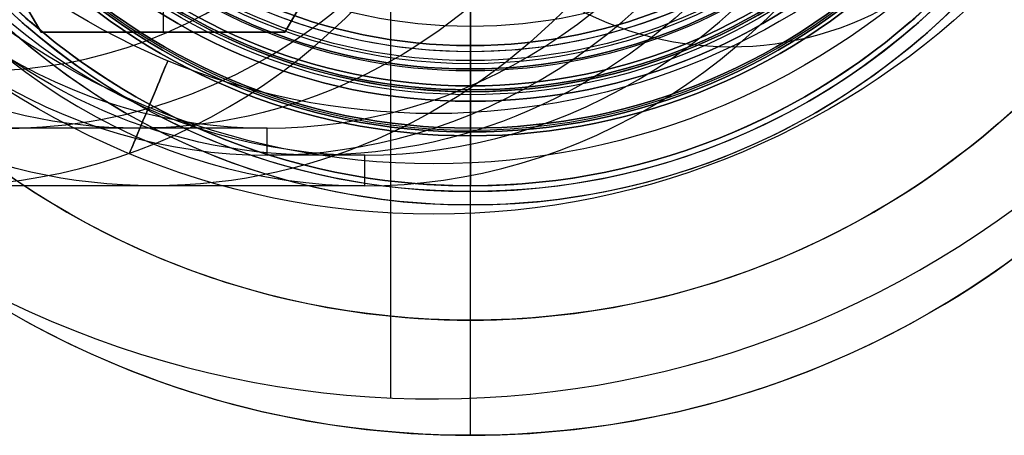
# Model space of a CAD drawing. Units: millimetres. Extents: x -122 to 212, y -41 to 42.
# Drawn here: x -12 to 14, y -24 to -13 of the extents above; entities that cross this region are included whole.
import ezdxf

# ---------------------------------------------------------------- set-up
doc = ezdxf.new("R2010")
doc.units = ezdxf.units.MM
doc.header["$MEASUREMENT"] = 0
doc.layers.add('Predefinito', color=7, linetype='Continuous', true_color=0x000000)

# ---------------------------------------------------------------- blocks, each defined once
blk = doc.blocks.new('10LA22860YY')
at = {"layer": 'Predefinito'}
for p, q in [((0, -16, 56.5), (0, -12.196, 56.5)), ((0, -14.459, 90), (0, -12.8, 90)), ((0, -14, 73.5), (0, -12.8, 73.5)), ((0, -14, 88), (0, -12.8, 88)), ((0, -14, 73.5), (0, -14, 88)), ((0, -15.3, 96), (0, -14.459, 96)), ((0, -14.459, 96), (0, -14.459, 90)), ((0, -16.2, 99), (0, -15.3, 99)), ((0, -15.3, 96), (0, -15.3, 99)), ((0, -16), (0, -16, 56.5)), ((0, -17.5), (0, -16)), ((0, -17.5, 101), (0, -16.2, 101)), ((0, -16.2, 99), (0, -16.2, 101)), ((0, -17.5, 101), (0, -17.5))]:
    blk.add_line(p, q, dxfattribs=at)
for centre, radius in [((0, 0, 50.5), 17.5), ((0, 0, 100), 16.2), ((0, 0, 28.25), 16), ((0, 0, 97.5), 15.3), ((0, 0, 93), 14.459)]:
    blk.add_circle(centre, radius, dxfattribs=at)
for centre, radius, start, end in [((0, 0, 56.5), 16, 90, 270), ((0, 0, 90), 14.459, 270, 90), ((0, 0, 96), 14.459, 270, 90), ((0, 0, 80.75), 14, 18.2993, 341.7006), ((0, 0), 17.5, 180, 0), ((0, 0, 101), 17.5, 180, 0), ((0, 0, 99), 16.2, 180, 0), ((0, 0, 101), 16.2, 180, 0), ((0, 0), 16, 180, 0), ((0, 0, 96), 15.3, 180, 0), ((0, 0, 99), 15.3, 180, 0), ((0, 0, 90), 14.459, 180, 270), ((0, 0, 96), 14.459, 180, 270), ((0, 0, 73.5), 14, 180, 0), ((0, 0, 88), 14, 180, 0), ((0, 0, 56.5), 16, 270, 0)]:
    blk.add_arc(centre, radius, start, end, dxfattribs=at)
blk = doc.blocks.new('10GH01960YY')
at = {"layer": 'Predefinito'}
for p, q in [((0, -14.5, -17), (0, -12.6, -17)), ((0, -14.5, -4), (0, -13, -4)), ((0, -14.9, -10), (0, -13.85, -10)), ((0, -14.5, -12), (0, -13.85, -12)), ((0, -13.85, -12), (0, -13.85, -10)), ((0, -14.5, -4), (0, -15, -4.5)), ((0, -14.5, -17), (0, -15, -16.5)), ((0, -14.5, -12), (0, -15, -12.5)), ((0, -16.1, -9), (0, -14.9, -9)), ((0, -14.9, -10), (0, -14.9, -9)), ((0, -15, -7.4), (0, -15, -4.5)), ((0, -15, -16.5), (0, -15, -12.5)), ((0, -16.1, -7.4), (0, -15, -7.4)), ((0, -16.1, -9), (0, -16.1, -7.4))]:
    blk.add_line(p, q, dxfattribs=at)
for centre, radius in [((0, 0, -8.2), 16.1), ((0, 0, -5.95), 15), ((0, 0, -14.5), 15), ((0, 0, -9.5), 14.9), ((0, 0, -11), 13.85)]:
    blk.add_circle(centre, radius, dxfattribs=at)
for centre, radius, start, end in [((0, 0, -9), 14.9, 90, 270), ((0, 0, -7.4), 16.1, 180, 0), ((0, 0, -9), 16.1, 180, 0), ((0, 0, -4.5), 15, 180, 0), ((0, 0, -7.4), 15, 180, 0), ((0, 0, -12.5), 15, 180, 0), ((0, 0, -16.5), 15, 180, 0), ((0, 0, -10), 14.9, 180, 0), ((0, 0, -4), 14.5, 180, 0), ((0, 0, -17), 14.5, 180, 0), ((0, 0, -12), 14.5, 180, 0), ((0, 0, -10), 13.85, 180, 0), ((0, 0, -12), 13.85, 180, 0), ((0, 0, -9), 14.9, 270, 0)]:
    blk.add_arc(centre, radius, start, end, dxfattribs=at)
blk = doc.blocks.new('10OR0196000')
at = {"layer": 'Predefinito', "color": 250, "true_color": 0x333333}
for centre, radius in [((0, 0, 0.89), 15.13), ((0, 0), 14.24), ((0, 0, 1.78), 14.24), ((0, 0, 0.89), 13.35)]:
    blk.add_circle(centre, radius, dxfattribs=at)
at = {"layer": 'Predefinito', "color": 250, "true_color": 0x333333, "extrusion": (1, 0, 0)}
blk.add_circle((-14.24, 0.89), 0.89, dxfattribs=at)
blk = doc.blocks.new('6907BD01-00')
at = {"layer": 'Predefinito'}
for name, p in [('10LA22860YY', (0, 0)), ('10GH01960YY', (0, 0, 107.8))]:
    blk.add_blockref(name, p, dxfattribs=at)
at = {"layer": 'Predefinito', "rotation": 359.9999999999999}
blk.add_blockref('10OR0196000', (0, 0, 96), dxfattribs=at)
blk = doc.blocks.new('10CA22860YY')
at = {"layer": 'Predefinito'}
for p, q in [((0, -14.459, 6), (0, -14.312, 6)), ((0, -17.5), (0, -14.459)), ((0, -14.459), (0, -14.459, 6))]:
    blk.add_line(p, q, dxfattribs=at)
blk.add_circle((0, 0, 3), 14.459, dxfattribs=at)
for centre, radius, start, end in [((0, 0), 14.459, 90, 270), ((0, 0, 6), 14.459, 90, 270), ((0, 0), 17.5, 180, 0), ((0, 0, 6), 14.312, 180, 0), ((0, 0, 6), 14.459, 270, 0), ((0, 0), 14.459, 270, 0)]:
    blk.add_arc(centre, radius, start, end, dxfattribs=at)
at = {"layer": 'Predefinito', "extrusion": (1, 0, 0)}
for centre, radius, start, end in [((-0.064, -1.221), 15.974, 137.8149, 153.1237), ((0, -1.2), 17.541, 133.6131, 176.0773)]:
    blk.add_arc(centre, radius, start, end, dxfattribs=at)
blk = doc.blocks.new('10DA0626000')
at = {"layer": 'Predefinito', "color": 9, "true_color": 0xafc4dd}
for p, q in [((0, 6.351), (-5.5, 3.175)), ((-5.5, 3.175, 6.8), (0, 6.351, 6.8)), ((0, 6.351, 3.4), (-5.5, 3.175, 3.4)), ((0, 6.351, 6.8), (0, 6.351)), ((5.5, 3.175), (0, 6.351)), ((0, 6.351, 6.8), (5.5, 3.175, 6.8)), ((5.5, 3.175, 3.4), (0, 6.351, 3.4)), ((0, 3.923, 6.8), (0, 6.351, 6.8)), ((0, 3.923), (0, 6.351)), ((-2.75, 4.763), (-2.75, 4.763, 6.8)), ((2.75, 4.763), (2.75, 4.763, 6.8)), ((0, 3.323, 0.6), (0, 3.923)), ((0, 3.323, 6.2), (0, 3.923, 6.8)), ((-5.5, 3.175), (-5.5, 3.175, 6.8)), ((-5.5, 3.175), (-5.5, -3.175)), ((-5.5, -3.175, 6.8), (-5.5, 3.175, 6.8)), ((-5.5, 3.175, 3.4), (-5.5, -3.175, 3.4)), ((0, 3.323, 0.6), (0, 3.323, 6.2)), ((5.5, 3.175, 6.8), (5.5, 3.175)), ((5.5, -3.175), (5.5, 3.175)), ((5.5, 3.175, 6.8), (5.5, -3.175, 6.8)), ((5.5, -3.175, 3.4), (5.5, 3.175, 3.4)), ((-5.5, 0), (-5.5, 0, 6.8)), ((-3.324, 0, 0.6), (-3.924, 0)), ((-3.324, 0, 6.2), (-3.924, 0, 6.8)), ((-3.324, 0, 0.6), (-3.324, 0, 6.2)), ((3.323, 0, 0.6), (3.323, 0, 6.2)), ((3.323, 0, 6.2), (3.923, 0, 6.8)), ((3.323, 0, 0.6), (3.923, 0)), ((5.5, 0), (5.5, 0, 6.8)), ((-5.5, 0, 6.8), (-3.924, 0, 6.8)), ((-5.5, 0), (-3.924, 0)), ((3.923, 0, 6.8), (5.5, 0, 6.8)), ((3.923, 0), (5.5, 0)), ((-5.5, -3.175), (0, -6.351)), ((0, -6.351, 6.8), (-5.5, -3.175, 6.8)), ((-5.5, -3.175, 6.8), (-5.5, -3.175)), ((-5.5, -3.175, 3.4), (0, -6.351, 3.4)), ((0, -6.351), (5.5, -3.175)), ((5.5, -3.175, 6.8), (0, -6.351, 6.8)), ((0, -6.351, 3.4), (5.5, -3.175, 3.4)), ((0, -3.324, 6.2), (0, -3.924, 6.8)), ((0, -3.324, 0.6), (0, -3.324, 6.2)), ((0, -3.324, 0.6), (0, -3.924)), ((5.5, -3.175, 6.8), (5.5, -3.175)), ((0, -6.351, 6.8), (0, -3.924, 6.8)), ((0, -6.351), (0, -3.924)), ((-2.75, -4.763), (-2.75, -4.763, 6.8)), ((2.75, -4.763), (2.75, -4.763, 6.8)), ((0, -6.351, 6.8), (0, -6.351))]:
    blk.add_line(p, q, dxfattribs=at)
blk.add_circle((0, 0, 3.4), 3.324, dxfattribs=at)
for centre, radius, start, end in [((0, 0, 6.8), 3.924, 0, 180), ((0, 0), 3.924, 0, 180), ((0, 0, 0.6), 3.324, 0, 180), ((0, 0, 6.2), 3.323, 0, 180), ((0, 0, 6.8), 3.924, 180, 0), ((0, 0), 3.924, 180, 0), ((0, 0, 6.2), 3.323, 180, 0), ((0, 0, 0.6), 3.324, 180, 0)]:
    blk.add_arc(centre, radius, start, end, dxfattribs=at)
blk = doc.blocks.new('10FZ0056000')
at = {"layer": 'Predefinito', "color": 9, "true_color": 0xafc4dd}
for p, q in [((-7.777, 1.124, 3), (-25.475, 1.124, 3)), ((-7.777, 1.124), (-25.475, 1.124)), ((-25.5, 0, 3), (-25.5, 0)), ((-16.33, -7.72), (-16.33, -7.72, 3))]:
    blk.add_line(p, q, dxfattribs=at)
for centre, radius, start, end in [((0, 0), 25.5, 63.9998, 325.9824), ((0, 0, 3), 25.5, 63.9998, 325.9824), ((0, 0, 1.5), 25.5, 63.9998, 325.9824), ((-7.83, -7.72, 3), 8.5, 100.0593, 291.4451), ((-7.83, -7.72), 8.5, 100.0593, 291.4451), ((-7.83, -7.72, 1.5), 8.5, 100.0593, 291.4451)]:
    blk.add_arc(centre, radius, start, end, dxfattribs=at)
blk = doc.blocks.new('10GG0266000')
at = {"layer": 'Predefinito', "color": 250, "true_color": 0x333333}
for p, q in [((-7.777, 1.124, 2), (-25.475, 1.124, 2)), ((-7.777, 1.124), (-25.475, 1.124)), ((-25.5, 0, 2), (-25.5, 0)), ((-16.33, -7.72), (-16.33, -7.72, 2))]:
    blk.add_line(p, q, dxfattribs=at)
for centre, radius, start, end in [((0, 0), 25.5, 63.9998, 325.9824), ((0, 0, 2), 25.5, 63.9998, 325.9824), ((0, 0, 1), 25.5, 63.9998, 325.9824), ((-7.83, -7.72, 2), 8.5, 100.0593, 291.4451), ((-7.83, -7.72), 8.5, 100.0593, 291.4451), ((-7.83, -7.72, 1), 8.5, 100.0593, 291.4451)]:
    blk.add_arc(centre, radius, start, end, dxfattribs=at)
blk = doc.blocks.new('10OR0726000_oa_3')
at = {"layer": 'Predefinito', "color": 250, "true_color": 0x333333}
for centre, radius in [((0, 0, 1.31), 20.69), ((0, 0), 19.38), ((0, 0, 2.62), 19.38), ((0, 0, 1.31), 18.07)]:
    blk.add_circle(centre, radius, dxfattribs=at)
at = {"layer": 'Predefinito', "color": 250, "true_color": 0x333333, "extrusion": (1, -4.92683e-32, 2.46519e-32)}
blk.add_circle((-19.38, 1.31), 1.31, dxfattribs=at)
blk = doc.blocks.new('4600KF01-00_oa_2')
at = {"layer": 'Predefinito'}
for name, p, rotation in [('10FZ0056000', (-3.769, 11.103, 6.8), 112.5226735859348), ('10GG0266000', (-3.769, 11.103, 9.8), 112.5226735859348), ('10DA0626000', (-6.278, -1.25), 292.5226735859348)]:
    blk.add_blockref(name, p, dxfattribs=dict(at, rotation=rotation))
blk.add_blockref('10OR0726000_oa_3', (-3.769, 11.103, 49.14), dxfattribs=at)
blk = doc.blocks.new('10AN20860YY_oa_4')
at = {"layer": 'Predefinito'}
for p, q in [((0, -18), (0, -15.05)), ((0, -15.05, 1.7), (0, -15.05)), ((0, -15.05, 1.7), (0, -16.05, 2.7)), ((0, -17.65, 2.7), (0, -16.05, 2.7)), ((0, -24, 4.2), (0, -17.65, 4.2)), ((0, -17.65, 2.7), (0, -17.65, 4.2)), ((0, -21, 1.5), (0, -18, 1.5)), ((0, -18), (0, -18, 1.5)), ((0, -24), (0, -21)), ((0, -21), (0, -21, 1.5)), ((0, -24), (0, -24, 4.2))]:
    blk.add_line(p, q, dxfattribs=at)
for centre, radius in [((0, 0, 2.1), 24), ((0, 0, 0.75), 21), ((0, 0, 0.75), 18), ((0, 0, 3.45), 17.65), ((0, 0, 0.85), 15.05)]:
    blk.add_circle(centre, radius, dxfattribs=at)
for centre, radius, start, end in [((0, 0), 15.05, 270, 90), ((0, 0, 2.7), 16.05, 180, 0), ((0, 0, 1.7), 15.05, 180, 0), ((0, 0), 15.05, 180, 270), ((0, 0), 24, 180, 0), ((0, 0, 4.2), 24, 180, 0), ((0, 0, 1.5), 21, 180, 0), ((0, 0), 21, 180, 0), ((0, 0), 18, 180, 0), ((0, 0, 1.5), 18, 180, 0), ((0, 0, 4.2), 17.65, 180, 0), ((0, 0, 2.7), 17.65, 180, 0)]:
    blk.add_arc(centre, radius, start, end, dxfattribs=at)
blk = doc.blocks.new('6907KF01-00_oa_1')
at = {"layer": 'Predefinito'}
for name, p, rotation in [('4600KF01-00_oa_2', (6.278, -1.25), 337.4773264140652), ('10AN20860YY_oa_4', (8, 8, 49.14), 359.9999999999999)]:
    blk.add_blockref(name, p, dxfattribs=dict(at, rotation=rotation))
blk = doc.blocks.new('10CA22760YY')
at = {"layer": 'Predefinito'}
for p, q in [((0, -16, 6.005), (0, -16, 22)), ((0, -16.7, 6.005), (0, -16, 6.005)), ((0, -17.5), (0, -16.7)), ((0, -16.7), (0, -16.7, 6.005)), ((0, -17.5), (0, -17.5, 26))]:
    blk.add_line(p, q, dxfattribs=at)
for centre, radius in [((0, 0, 13), 17.5), ((0, 0, 3.002), 16.7), ((0, 0, 14.002), 16)]:
    blk.add_circle(centre, radius, dxfattribs=at)
for centre, radius, start, end in [((0, 0), 17.5, 180, 0), ((0, 0, 26), 17.5, 180, 0), ((0, 0), 16.7, 180, 0), ((0, 0, 6.005), 16.7, 180, 0), ((0, 0, 6.005), 16, 180, 0), ((0, 0, 23.5), 14.5, 231.6262, 308.3738), ((0, 0, 22), 16, 230.8788, 309.1212)]:
    blk.add_arc(centre, radius, start, end, dxfattribs=at)
blk = doc.blocks.new('6907MA01-00')
at = {"layer": 'Predefinito'}
blk.add_blockref('10CA22760YY', (0, 0), dxfattribs=at)
blk = doc.blocks.new('6907A201-00_oa_0')
at = {"layer": 'Predefinito'}
for name, p in [('6907KF01-00_oa_1', (-8, -8, -51.84)), ('6907BD01-00', (0, 0))]:
    blk.add_blockref(name, p, dxfattribs=at)
at = {"layer": 'Predefinito', "extrusion": (-0.422618, -1.87464e-15, 0.906308), "rotation": 89.99999999999977}
blk.add_blockref('6907MA01-00', (0, 42.177, 96.95), dxfattribs=at)
at = {"layer": 'Predefinito', "rotation": 359.9999999999999}
blk.add_blockref('10CA22860YY', (0, 0, 101), dxfattribs=at)
blk = doc.blocks.new('69071201-00')
at = {"layer": 'Predefinito'}
blk.add_blockref('6907A201-00_oa_0', (0, 0), dxfattribs=at)

msp = doc.modelspace()

# ---------------------------------------------------------------- block references
at = {"layer": 'Predefinito'}
msp.add_blockref('69071201-00', (0, 0), dxfattribs=at)

doc.saveas('drawing.dxf')
